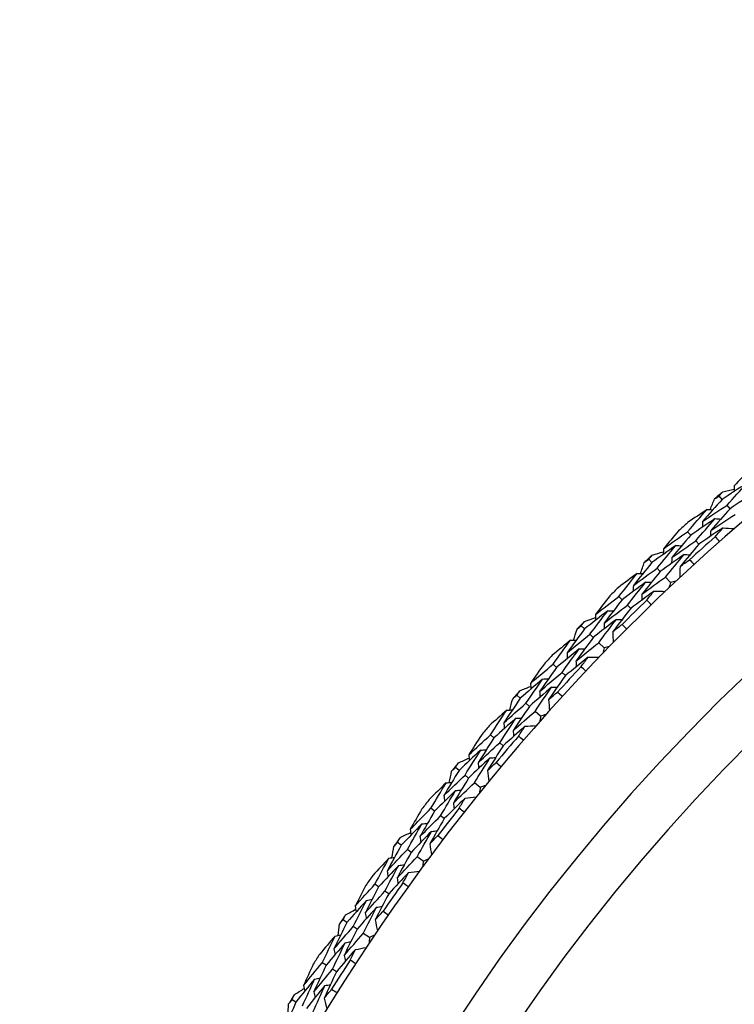
# Model space of a CAD drawing. Units: millimetres. Extents: x 32 to 1167, y 32 to 808.
# Drawn here: x 958 to 968, y 774 to 787 of the extents above; entities that cross this region are included whole.
import ezdxf

# ---------------------------------------------------------------- set-up
doc = ezdxf.new("R2010")
doc.units = ezdxf.units.MM
doc.header["$LTSCALE"] = 4
doc.layers.add('Visible (ISO)', color=7, linetype='Continuous', lineweight=25, true_color=0x00003f)
doc.layers.add('Visible Narrow (ISO)', color=7, linetype='Continuous', lineweight=25, true_color=0x00003f)

msp = doc.modelspace()

# ---------------------------------------------------------------- linework, layer by layer
at = {"layer": 'Visible (ISO)'}
for p, q in [((967.605, 780.738), (967.565, 780.784)), ((967.711, 780.614), (967.671, 780.661)), ((967.185, 780.26), (967.144, 780.306)), ((967.294, 780.139), (967.253, 780.185)), ((966.667, 779.893), (966.624, 779.938)), ((966.778, 779.774), (966.736, 779.819)), ((966.915, 779.629), (966.847, 779.701)), ((966.269, 779.397), (966.226, 779.441)), ((966.383, 779.281), (966.34, 779.325)), ((965.767, 779.007), (965.723, 779.05)), ((965.884, 778.893), (965.839, 778.936)), ((966.027, 778.754), (965.956, 778.823)), ((965.392, 778.493), (965.347, 778.535)), ((965.511, 778.383), (965.466, 778.425)), ((964.908, 778.081), (964.862, 778.122)), ((965.03, 777.973), (964.984, 778.014)), ((965.18, 777.84), (965.105, 777.906)), ((964.557, 777.551), (964.509, 777.591)), ((964.681, 777.446), (964.633, 777.486)), ((964.092, 777.118), (964.044, 777.157)), ((964.218, 777.015), (964.17, 777.054)), ((964.374, 776.889), (964.296, 776.952)), ((963.764, 776.573), (963.715, 776.611)), ((963.893, 776.473), (963.844, 776.511)), ((963.319, 776.119), (963.269, 776.156)), ((963.45, 776.022), (963.4, 776.059)), ((963.611, 775.903), (963.531, 775.963)), ((963.016, 775.56), (962.966, 775.596)), ((963.15, 775.466), (963.099, 775.502)), ((962.592, 775.086), (962.541, 775.121)), ((962.727, 774.996), (962.676, 775.03)), ((962.894, 774.884), (962.811, 774.94)), ((962.315, 774.514), (962.263, 774.548)), ((962.452, 774.427), (962.4, 774.46)), ((961.912, 774.022), (961.86, 774.054))]:
    msp.add_line(p, q, dxfattribs=at)
for radius, start, end in [(27.737, 17.6955, 342.3045), (26.183, 18.3831, 341.6169), (25.498, 18.7072, 341.2928), (22.625, 20.2416, 339.7584), (22.4, 20.3759, 339.6241), (28.209, 130.5653, 130.8599), (28.209, 131.8348, 132.1617), (27.823, 131.5214, 132.4752), (28.209, 133.1367, 133.4313), (28.209, 134.4063, 134.7331), (27.823, 134.0928, 135.0466), (28.209, 135.7081, 136.0027), (28.209, 136.9777, 137.3046), (27.823, 136.6642, 137.618), (28.209, 138.2795, 138.5741), (28.209, 139.5491, 139.876), (27.823, 139.2356, 140.1895), (28.209, 140.851, 141.1456), (28.209, 142.1205, 142.4474), (27.823, 141.8071, 142.7609), (28.209, 143.4224, 143.717), (28.209, 144.692, 145.0189), (27.823, 144.3785, 145.3323), (28.209, 145.9938, 146.2884), (28.209, 147.2634, 147.5903), (27.823, 146.9499, 147.9038), (28.209, 148.5653, 148.8599)]:
    msp.add_arc((985.958, 759.409), radius, start, end, dxfattribs=at)
for points in [[(967.981, 781.148), (967.909, 781.071), (967.838, 780.994), (967.767, 780.917)], [(967.936, 780.952), (967.825, 780.882), (967.715, 780.81), (967.605, 780.738)], [(967.614, 780.839), (967.664, 780.851), (967.714, 780.863), (967.764, 780.875)], [(967.671, 780.661), (967.758, 780.759), (967.847, 780.856), (967.936, 780.952)], [(967.767, 780.917), (967.765, 780.891), (967.764, 780.866), (967.762, 780.84)], [(967.605, 780.738), (967.517, 780.64), (967.43, 780.541), (967.343, 780.443)], [(967.445, 780.601), (967.465, 780.649), (967.484, 780.696), (967.504, 780.744)], [(967.504, 780.744), (967.524, 780.758), (967.544, 780.771), (967.565, 780.784)], [(967.565, 780.784), (967.581, 780.803), (967.597, 780.821), (967.614, 780.839)], [(968.04, 780.827), (967.93, 780.757), (967.82, 780.686), (967.711, 780.614)], [(967.404, 780.604), (967.317, 780.545), (967.23, 780.487), (967.143, 780.427)], [(967.144, 780.306), (967.23, 780.406), (967.316, 780.505), (967.404, 780.604)], [(967.343, 780.443), (967.452, 780.516), (967.561, 780.589), (967.671, 780.661)], [(967.404, 780.604), (967.429, 780.602), (967.455, 780.6), (967.48, 780.598)], [(967.711, 780.614), (967.624, 780.517), (967.538, 780.419), (967.452, 780.321)], [(967.51, 780.481), (967.402, 780.408), (967.293, 780.334), (967.185, 780.26)], [(967.253, 780.185), (967.338, 780.284), (967.424, 780.383), (967.51, 780.481)], [(967.452, 780.321), (967.56, 780.394), (967.668, 780.467), (967.777, 780.538)], [(967.51, 780.481), (967.536, 780.479), (967.561, 780.477), (967.587, 780.475)], [(967.617, 780.358), (967.509, 780.286), (967.401, 780.213), (967.294, 780.139)], [(967.343, 780.443), (967.342, 780.417), (967.341, 780.391), (967.34, 780.366)], [(967.514, 780.241), (967.548, 780.28), (967.583, 780.319), (967.617, 780.358)], [(967.617, 780.358), (967.666, 780.354), (967.716, 780.35), (967.765, 780.347)], [(967.024, 780.319), (966.956, 780.24), (966.888, 780.159), (966.821, 780.079)], [(966.821, 780.079), (966.928, 780.155), (967.036, 780.231), (967.144, 780.306)], [(967.185, 780.26), (967.1, 780.161), (967.016, 780.061), (966.932, 779.96)], [(967.452, 780.321), (967.451, 780.296), (967.449, 780.27), (967.448, 780.244)], [(967.571, 780.176), (967.552, 780.198), (967.533, 780.219), (967.514, 780.241)], [(966.987, 780.122), (966.88, 780.046), (966.773, 779.97), (966.667, 779.893)], [(966.736, 779.819), (966.819, 779.921), (966.903, 780.022), (966.987, 780.122)], [(966.821, 780.079), (966.82, 780.053), (966.819, 780.028), (966.818, 780.002)], [(966.932, 779.96), (967.038, 780.036), (967.145, 780.111), (967.253, 780.185)], [(966.987, 780.122), (967.013, 780.121), (967.039, 780.119), (967.064, 780.118)], [(967.294, 780.139), (967.21, 780.04), (967.126, 779.941), (967.043, 779.841)], [(966.624, 779.938), (966.64, 779.957), (966.655, 779.975), (966.671, 779.994)], [(966.671, 779.994), (966.72, 780.009), (966.77, 780.023), (966.819, 780.038)], [(967.097, 780.002), (966.99, 779.927), (966.884, 779.851), (966.778, 779.774)], [(966.847, 779.701), (966.93, 779.802), (967.013, 779.902), (967.097, 780.002)], [(966.932, 779.96), (966.931, 779.934), (966.93, 779.909), (966.93, 779.883)], [(967.097, 780.002), (967.122, 780), (967.148, 779.999), (967.174, 779.997)], [(966.667, 779.893), (966.583, 779.791), (966.5, 779.689), (966.419, 779.586)], [(966.419, 779.586), (966.524, 779.665), (966.63, 779.742), (966.736, 779.819)], [(966.513, 779.749), (966.53, 779.797), (966.548, 779.846), (966.565, 779.895)], [(966.565, 779.895), (966.585, 779.909), (966.605, 779.923), (966.624, 779.938)], [(967.043, 779.841), (967.041, 779.792), (967.04, 779.742), (967.039, 779.693)], [(967.043, 779.841), (967.085, 779.871), (967.128, 779.901), (967.17, 779.931)], [(967.17, 779.931), (967.19, 779.91), (967.209, 779.889), (967.228, 779.868)], [(966.471, 779.75), (966.387, 779.688), (966.303, 779.625), (966.219, 779.562)], [(966.226, 779.441), (966.307, 779.544), (966.389, 779.648), (966.471, 779.75)], [(966.471, 779.75), (966.497, 779.749), (966.523, 779.749), (966.548, 779.748)], [(966.778, 779.774), (966.695, 779.673), (966.613, 779.572), (966.532, 779.47)], [(966.532, 779.47), (966.637, 779.548), (966.742, 779.625), (966.847, 779.701)], [(966.583, 779.632), (966.478, 779.554), (966.373, 779.476), (966.269, 779.397)], [(966.34, 779.325), (966.42, 779.428), (966.501, 779.53), (966.583, 779.632)], [(966.419, 779.586), (966.418, 779.561), (966.418, 779.535), (966.418, 779.509)], [(966.583, 779.632), (966.609, 779.631), (966.635, 779.63), (966.66, 779.63)], [(966.915, 779.629), (966.908, 779.605), (966.901, 779.581), (966.894, 779.557)], [(966.989, 779.646), (966.964, 779.64), (966.94, 779.634), (966.915, 779.629)], [(966.105, 779.449), (966.04, 779.366), (965.976, 779.283), (965.913, 779.2)], [(965.913, 779.2), (966.016, 779.281), (966.121, 779.361), (966.226, 779.441)], [(966.695, 779.514), (966.591, 779.437), (966.487, 779.359), (966.383, 779.281)], [(966.532, 779.47), (966.532, 779.444), (966.532, 779.418), (966.532, 779.393)], [(966.598, 779.393), (966.631, 779.433), (966.663, 779.474), (966.695, 779.514)], [(966.695, 779.514), (966.745, 779.512), (966.794, 779.511), (966.844, 779.509)], [(966.269, 779.397), (966.188, 779.294), (966.108, 779.19), (966.029, 779.086)], [(966.029, 779.086), (966.132, 779.166), (966.236, 779.246), (966.34, 779.325)], [(966.658, 779.331), (966.638, 779.351), (966.618, 779.372), (966.598, 779.393)], [(966.077, 779.25), (965.973, 779.17), (965.87, 779.089), (965.767, 779.007)], [(965.767, 779.108), (965.815, 779.125), (965.864, 779.142), (965.913, 779.158)], [(965.839, 778.936), (965.918, 779.041), (965.997, 779.146), (966.077, 779.25)], [(965.913, 779.2), (965.913, 779.174), (965.913, 779.148), (965.914, 779.123)], [(966.077, 779.25), (966.103, 779.25), (966.129, 779.25), (966.154, 779.249)], [(966.383, 779.281), (966.303, 779.178), (966.224, 779.075), (966.145, 778.972)], [(965.666, 779.004), (965.685, 779.019), (965.704, 779.034), (965.723, 779.05)], [(965.723, 779.05), (965.737, 779.069), (965.752, 779.089), (965.767, 779.108)], [(966.192, 779.135), (966.089, 779.055), (965.986, 778.974), (965.884, 778.893)], [(965.956, 778.823), (966.034, 778.927), (966.113, 779.031), (966.192, 779.135)], [(966.029, 779.086), (966.029, 779.06), (966.03, 779.034), (966.03, 779.009)], [(966.145, 778.972), (966.186, 779.004), (966.227, 779.036), (966.268, 779.067)], [(966.192, 779.135), (966.218, 779.134), (966.243, 779.134), (966.269, 779.134)], [(966.268, 779.067), (966.289, 779.047), (966.309, 779.027), (966.329, 779.007)], [(965.767, 779.007), (965.688, 778.901), (965.61, 778.796), (965.533, 778.689)], [(965.533, 778.689), (965.635, 778.772), (965.737, 778.855), (965.839, 778.936)], [(965.62, 778.856), (965.635, 778.905), (965.65, 778.955), (965.666, 779.004)], [(965.884, 778.893), (965.806, 778.789), (965.728, 778.684), (965.652, 778.578)], [(966.145, 778.972), (966.146, 778.923), (966.147, 778.873), (966.148, 778.824)], [(965.579, 778.855), (965.497, 778.789), (965.416, 778.723), (965.335, 778.656)], [(965.347, 778.535), (965.423, 778.643), (965.5, 778.749), (965.579, 778.855)], [(965.579, 778.855), (965.604, 778.856), (965.63, 778.856), (965.655, 778.856)], [(965.652, 778.578), (965.753, 778.661), (965.854, 778.742), (965.956, 778.823)], [(966.1, 778.774), (966.076, 778.768), (966.052, 778.761), (966.027, 778.754)], [(965.696, 778.742), (965.594, 778.66), (965.493, 778.577), (965.392, 778.493)], [(965.466, 778.425), (965.542, 778.531), (965.618, 778.637), (965.696, 778.742)], [(965.813, 778.63), (965.712, 778.548), (965.611, 778.466), (965.511, 778.383)], [(965.533, 778.689), (965.534, 778.664), (965.535, 778.638), (965.536, 778.612)], [(965.696, 778.742), (965.721, 778.743), (965.747, 778.743), (965.773, 778.743)], [(965.721, 778.504), (965.752, 778.546), (965.782, 778.588), (965.813, 778.63)], [(965.813, 778.63), (965.862, 778.63), (965.912, 778.631), (965.961, 778.631)], [(966.027, 778.754), (966.021, 778.73), (966.015, 778.705), (966.009, 778.681)], [(965.226, 778.538), (965.165, 778.452), (965.105, 778.366), (965.045, 778.28)], [(965.045, 778.28), (965.145, 778.366), (965.246, 778.451), (965.347, 778.535)], [(965.392, 778.493), (965.316, 778.387), (965.241, 778.279), (965.166, 778.172)], [(965.652, 778.578), (965.653, 778.552), (965.654, 778.527), (965.655, 778.501)], [(965.784, 778.445), (965.763, 778.464), (965.742, 778.484), (965.721, 778.504)], [(965.166, 778.172), (965.266, 778.257), (965.365, 778.341), (965.466, 778.425)], [(965.511, 778.383), (965.436, 778.277), (965.361, 778.17), (965.287, 778.063)], [(964.903, 778.182), (964.951, 778.201), (964.999, 778.22), (965.047, 778.239)], [(965.207, 778.338), (965.107, 778.253), (965.007, 778.167), (964.908, 778.081)], [(964.984, 778.014), (965.057, 778.123), (965.132, 778.231), (965.207, 778.338)], [(965.045, 778.28), (965.046, 778.255), (965.048, 778.229), (965.05, 778.204)], [(965.207, 778.338), (965.233, 778.339), (965.258, 778.34), (965.284, 778.341)], [(965.327, 778.228), (965.353, 778.229), (965.378, 778.23), (965.404, 778.231)], [(964.807, 778.074), (964.825, 778.09), (964.844, 778.106), (964.862, 778.122)], [(964.862, 778.122), (964.876, 778.142), (964.889, 778.162), (964.903, 778.182)], [(965.327, 778.228), (965.227, 778.144), (965.128, 778.059), (965.03, 777.973)], [(965.105, 777.906), (965.178, 778.014), (965.252, 778.121), (965.327, 778.228)], [(965.166, 778.172), (965.168, 778.146), (965.169, 778.121), (965.171, 778.095)], [(965.287, 778.063), (965.327, 778.097), (965.366, 778.131), (965.406, 778.164)], [(965.406, 778.164), (965.427, 778.145), (965.449, 778.126), (965.47, 778.107)], [(964.908, 778.081), (964.834, 777.972), (964.761, 777.863), (964.689, 777.753)], [(964.689, 777.753), (964.786, 777.841), (964.885, 777.928), (964.984, 778.014)], [(964.768, 777.924), (964.781, 777.974), (964.794, 778.024), (964.807, 778.074)], [(965.03, 777.973), (964.957, 777.865), (964.884, 777.757), (964.812, 777.648)], [(965.287, 778.063), (965.291, 778.014), (965.294, 777.965), (965.297, 777.915)], [(964.727, 777.921), (964.648, 777.852), (964.57, 777.782), (964.492, 777.711)], [(964.509, 777.591), (964.581, 777.702), (964.653, 777.812), (964.727, 777.921)], [(964.727, 777.921), (964.752, 777.923), (964.778, 777.924), (964.803, 777.926)], [(964.812, 777.648), (964.909, 777.735), (965.007, 777.821), (965.105, 777.906)], [(965.18, 777.84), (965.175, 777.816), (965.17, 777.791), (965.165, 777.767)], [(965.251, 777.864), (965.227, 777.856), (965.203, 777.848), (965.18, 777.84)], [(964.849, 777.814), (964.751, 777.727), (964.653, 777.64), (964.557, 777.551)], [(964.633, 777.486), (964.704, 777.596), (964.776, 777.705), (964.849, 777.814)], [(964.971, 777.707), (964.874, 777.62), (964.777, 777.534), (964.681, 777.446)], [(964.689, 777.753), (964.691, 777.728), (964.693, 777.702), (964.695, 777.677)], [(964.849, 777.814), (964.874, 777.815), (964.9, 777.817), (964.926, 777.818)], [(964.885, 777.577), (964.913, 777.62), (964.942, 777.663), (964.971, 777.707)], [(964.971, 777.707), (965.02, 777.709), (965.07, 777.712), (965.119, 777.715)], [(964.219, 777.323), (964.315, 777.413), (964.412, 777.503), (964.509, 777.591)], [(964.388, 777.588), (964.331, 777.5), (964.275, 777.412), (964.219, 777.323)], [(964.812, 777.648), (964.814, 777.622), (964.817, 777.597), (964.819, 777.571)], [(964.95, 777.52), (964.928, 777.539), (964.906, 777.558), (964.885, 777.577)], [(964.557, 777.551), (964.485, 777.441), (964.415, 777.331), (964.345, 777.22)], [(964.345, 777.22), (964.441, 777.31), (964.537, 777.398), (964.633, 777.486)], [(964.681, 777.446), (964.61, 777.337), (964.54, 777.227), (964.471, 777.117)], [(964.379, 777.388), (964.283, 777.299), (964.187, 777.209), (964.092, 777.118)], [(964.17, 777.054), (964.239, 777.166), (964.308, 777.277), (964.379, 777.388)], [(964.219, 777.323), (964.222, 777.298), (964.225, 777.272), (964.227, 777.247)], [(964.379, 777.388), (964.404, 777.39), (964.43, 777.392), (964.456, 777.394)], [(964.044, 777.157), (964.056, 777.177), (964.069, 777.198), (964.082, 777.219)], [(964.082, 777.219), (964.129, 777.24), (964.176, 777.261), (964.224, 777.282)], [(964.503, 777.283), (964.408, 777.195), (964.313, 777.105), (964.218, 777.015)], [(964.296, 776.952), (964.365, 777.063), (964.434, 777.173), (964.503, 777.283)], [(964.345, 777.22), (964.348, 777.195), (964.351, 777.169), (964.354, 777.144)], [(964.471, 777.117), (964.509, 777.153), (964.547, 777.188), (964.585, 777.223)], [(964.503, 777.283), (964.529, 777.285), (964.555, 777.287), (964.58, 777.289)], [(964.585, 777.223), (964.608, 777.205), (964.63, 777.187), (964.652, 777.169)], [(964.092, 777.118), (964.023, 777.006), (963.954, 776.894), (963.887, 776.781)], [(963.887, 776.781), (963.981, 776.873), (964.075, 776.964), (964.17, 777.054)], [(963.959, 776.955), (963.969, 777.005), (963.98, 777.056), (963.991, 777.106)], [(963.991, 777.106), (964.008, 777.123), (964.026, 777.14), (964.044, 777.157)], [(964.471, 777.117), (964.477, 777.068), (964.482, 777.019), (964.487, 776.97)], [(963.917, 776.95), (963.842, 776.877), (963.767, 776.804), (963.693, 776.73)], [(963.715, 776.611), (963.782, 776.724), (963.849, 776.837), (963.917, 776.95)], [(963.917, 776.95), (963.943, 776.953), (963.968, 776.956), (963.994, 776.958)], [(964.218, 777.015), (964.15, 776.904), (964.082, 776.793), (964.015, 776.681)], [(964.015, 776.681), (964.108, 776.772), (964.202, 776.862), (964.296, 776.952)], [(964.444, 776.916), (964.42, 776.907), (964.397, 776.898), (964.374, 776.889)], [(964.044, 776.848), (963.95, 776.757), (963.857, 776.665), (963.764, 776.573)], [(963.844, 776.511), (963.91, 776.624), (963.977, 776.736), (964.044, 776.848)], [(964.044, 776.848), (964.07, 776.851), (964.095, 776.854), (964.121, 776.856)], [(964.374, 776.889), (964.37, 776.865), (964.366, 776.84), (964.362, 776.815)], [(963.887, 776.781), (963.89, 776.755), (963.894, 776.73), (963.897, 776.704)], [(964.171, 776.746), (964.078, 776.656), (963.985, 776.565), (963.893, 776.473)], [(964.015, 776.681), (964.019, 776.655), (964.022, 776.63), (964.025, 776.604)], [(964.091, 776.613), (964.118, 776.658), (964.144, 776.702), (964.171, 776.746)], [(964.171, 776.746), (964.22, 776.751), (964.27, 776.756), (964.319, 776.762)], [(963.438, 776.33), (963.53, 776.424), (963.622, 776.518), (963.715, 776.611)], [(963.594, 776.602), (963.542, 776.512), (963.489, 776.421), (963.438, 776.33)], [(963.764, 776.573), (963.698, 776.46), (963.633, 776.346), (963.568, 776.233)], [(964.158, 776.56), (964.136, 776.577), (964.113, 776.595), (964.091, 776.613)], [(963.594, 776.402), (963.502, 776.308), (963.41, 776.214), (963.319, 776.119)], [(963.4, 776.059), (963.464, 776.174), (963.529, 776.288), (963.594, 776.402)], [(963.568, 776.233), (963.659, 776.326), (963.751, 776.419), (963.844, 776.511)], [(963.594, 776.402), (963.619, 776.405), (963.645, 776.408), (963.67, 776.411)], [(963.893, 776.473), (963.827, 776.361), (963.763, 776.248), (963.699, 776.135)], [(963.305, 776.219), (963.351, 776.243), (963.398, 776.266), (963.444, 776.289)], [(963.438, 776.33), (963.441, 776.304), (963.445, 776.279), (963.449, 776.254)], [(963.723, 776.303), (963.631, 776.21), (963.54, 776.116), (963.45, 776.022)], [(963.531, 775.963), (963.594, 776.076), (963.658, 776.19), (963.723, 776.303)], [(963.723, 776.303), (963.749, 776.306), (963.774, 776.309), (963.799, 776.312)], [(963.219, 776.103), (963.236, 776.12), (963.253, 776.138), (963.269, 776.156)], [(963.269, 776.156), (963.281, 776.177), (963.293, 776.198), (963.305, 776.219)], [(963.568, 776.233), (963.572, 776.207), (963.576, 776.182), (963.58, 776.156)], [(963.699, 776.135), (963.735, 776.173), (963.771, 776.21), (963.808, 776.247)], [(963.699, 776.135), (963.706, 776.087), (963.714, 776.038), (963.721, 775.989)], [(963.808, 776.247), (963.831, 776.229), (963.853, 776.212), (963.876, 776.195)], [(963.319, 776.119), (963.255, 776.004), (963.192, 775.889), (963.13, 775.773)], [(963.13, 775.773), (963.219, 775.869), (963.31, 775.964), (963.4, 776.059)], [(963.194, 775.95), (963.202, 776.001), (963.21, 776.052), (963.219, 776.103)], [(963.45, 776.022), (963.387, 775.908), (963.324, 775.794), (963.263, 775.679)], [(963.153, 775.944), (963.081, 775.867), (963.009, 775.791), (962.938, 775.713)], [(962.966, 775.596), (963.027, 775.712), (963.09, 775.828), (963.153, 775.944)], [(963.153, 775.944), (963.178, 775.948), (963.203, 775.951), (963.229, 775.955)], [(963.263, 775.679), (963.351, 775.774), (963.441, 775.869), (963.531, 775.963)], [(963.611, 775.903), (963.608, 775.879), (963.606, 775.854), (963.603, 775.829)], [(963.68, 775.933), (963.657, 775.923), (963.634, 775.913), (963.611, 775.903)], [(963.284, 775.848), (963.194, 775.752), (963.105, 775.656), (963.016, 775.56)], [(963.099, 775.502), (963.16, 775.618), (963.221, 775.733), (963.284, 775.848)], [(963.13, 775.773), (963.134, 775.748), (963.139, 775.722), (963.143, 775.697)], [(963.415, 775.752), (963.326, 775.657), (963.237, 775.562), (963.15, 775.466)], [(963.284, 775.848), (963.309, 775.851), (963.335, 775.855), (963.36, 775.859)], [(963.341, 775.615), (963.366, 775.66), (963.39, 775.706), (963.415, 775.752)], [(963.415, 775.752), (963.464, 775.759), (963.513, 775.766), (963.562, 775.773)], [(963.263, 775.679), (963.267, 775.654), (963.271, 775.628), (963.276, 775.603)], [(963.411, 775.564), (963.388, 775.581), (963.364, 775.598), (963.341, 775.615)], [(962.701, 775.302), (962.789, 775.401), (962.877, 775.498), (962.966, 775.596)], [(962.846, 775.582), (962.797, 775.489), (962.749, 775.396), (962.701, 775.302)], [(963.016, 775.56), (962.955, 775.444), (962.895, 775.328), (962.836, 775.211)], [(962.836, 775.211), (962.923, 775.309), (963.011, 775.406), (963.099, 775.502)], [(962.854, 775.381), (962.766, 775.284), (962.679, 775.185), (962.592, 775.086)], [(962.676, 775.03), (962.735, 775.148), (962.794, 775.265), (962.854, 775.381)], [(962.854, 775.381), (962.879, 775.386), (962.905, 775.39), (962.93, 775.394)], [(963.15, 775.466), (963.089, 775.351), (963.029, 775.236), (962.971, 775.12)], [(962.574, 775.186), (962.619, 775.211), (962.664, 775.237), (962.709, 775.262)], [(962.701, 775.302), (962.706, 775.277), (962.711, 775.252), (962.716, 775.227)], [(962.988, 775.288), (962.9, 775.191), (962.813, 775.094), (962.727, 774.996)], [(962.811, 774.94), (962.869, 775.056), (962.928, 775.172), (962.988, 775.288)], [(962.836, 775.211), (962.841, 775.186), (962.846, 775.161), (962.851, 775.136)], [(962.971, 775.12), (963.005, 775.159), (963.04, 775.197), (963.075, 775.236)], [(962.988, 775.288), (963.013, 775.292), (963.038, 775.297), (963.063, 775.301)], [(963.075, 775.236), (963.098, 775.22), (963.122, 775.203), (963.145, 775.187)], [(962.592, 775.086), (962.534, 774.969), (962.476, 774.851), (962.419, 774.732)], [(962.493, 775.066), (962.509, 775.084), (962.525, 775.102), (962.541, 775.121)], [(962.541, 775.121), (962.552, 775.143), (962.563, 775.164), (962.574, 775.186)], [(962.971, 775.12), (962.98, 775.071), (962.99, 775.023), (963, 774.974)], [(962.419, 774.732), (962.504, 774.832), (962.59, 774.932), (962.676, 775.03)], [(962.475, 774.912), (962.481, 774.963), (962.487, 775.014), (962.493, 775.066)], [(962.727, 774.996), (962.669, 774.879), (962.612, 774.762), (962.555, 774.644)], [(962.434, 774.904), (962.365, 774.824), (962.298, 774.745), (962.23, 774.664)], [(962.263, 774.548), (962.319, 774.667), (962.376, 774.785), (962.434, 774.904)], [(962.569, 774.814), (962.484, 774.715), (962.399, 774.615), (962.315, 774.514)], [(962.4, 774.46), (962.455, 774.578), (962.512, 774.696), (962.569, 774.814)], [(962.434, 774.904), (962.459, 774.909), (962.484, 774.914), (962.509, 774.919)], [(962.555, 774.644), (962.64, 774.743), (962.725, 774.842), (962.811, 774.94)], [(962.569, 774.814), (962.594, 774.819), (962.62, 774.824), (962.645, 774.829)], [(962.894, 774.884), (962.892, 774.859), (962.89, 774.834), (962.889, 774.809)], [(962.961, 774.917), (962.939, 774.906), (962.916, 774.895), (962.894, 774.884)], [(962.419, 774.732), (962.424, 774.707), (962.43, 774.682), (962.435, 774.657)], [(962.705, 774.724), (962.62, 774.625), (962.536, 774.526), (962.452, 774.427)], [(962.637, 774.583), (962.659, 774.63), (962.682, 774.677), (962.705, 774.724)], [(962.705, 774.724), (962.753, 774.733), (962.802, 774.743), (962.85, 774.752)], [(962.012, 774.243), (962.095, 774.345), (962.178, 774.447), (962.263, 774.548)], [(962.555, 774.644), (962.561, 774.619), (962.567, 774.594), (962.572, 774.569)], [(962.709, 774.536), (962.685, 774.552), (962.661, 774.568), (962.637, 774.583)], [(962.143, 774.529), (962.099, 774.434), (962.055, 774.338), (962.012, 774.243)], [(962.315, 774.514), (962.259, 774.396), (962.204, 774.277), (962.15, 774.158)], [(962.15, 774.158), (962.233, 774.259), (962.316, 774.36), (962.4, 774.46)], [(962.452, 774.427), (962.397, 774.309), (962.342, 774.191), (962.289, 774.073)], [(962.161, 774.329), (962.077, 774.227), (961.995, 774.125), (961.912, 774.022)], [(961.999, 773.97), (962.052, 774.09), (962.106, 774.209), (962.161, 774.329)], [(962.161, 774.329), (962.186, 774.334), (962.211, 774.34), (962.236, 774.345)], [(961.89, 774.121), (961.933, 774.148), (961.977, 774.175), (962.021, 774.203)], [(962.012, 774.243), (962.018, 774.218), (962.024, 774.193), (962.03, 774.168)], [(962.298, 774.242), (962.215, 774.141), (962.133, 774.04), (962.052, 773.938)], [(962.138, 773.886), (962.19, 774.005), (962.244, 774.123), (962.298, 774.242)], [(962.15, 774.158), (962.156, 774.133), (962.162, 774.108), (962.169, 774.083)], [(962.289, 774.073), (962.322, 774.113), (962.355, 774.153), (962.388, 774.193)], [(962.298, 774.242), (962.323, 774.247), (962.348, 774.253), (962.374, 774.258)], [(962.388, 774.193), (962.412, 774.178), (962.436, 774.163), (962.461, 774.148)], [(961.912, 774.022), (961.859, 773.902), (961.807, 773.782), (961.755, 773.661)], [(961.814, 773.997), (961.829, 774.016), (961.845, 774.035), (961.86, 774.054)], [(961.86, 774.054), (961.87, 774.077), (961.88, 774.099), (961.89, 774.121)], [(962.289, 774.073), (962.301, 774.025), (962.313, 773.977), (962.325, 773.929)], [(961.803, 773.843), (961.806, 773.894), (961.81, 773.946), (961.814, 773.997)]]:
    msp.add_open_spline(points, degree=3, dxfattribs=at)
at = {"layer": 'Visible Narrow (ISO)'}
for radius, start, end in [(22.876, 20.0947, 339.9053), (22.098, 20.5596, 339.4404)]:
    msp.add_arc((985.958, 759.409), radius, start, end, dxfattribs=at)

doc.saveas('drawing.dxf')
